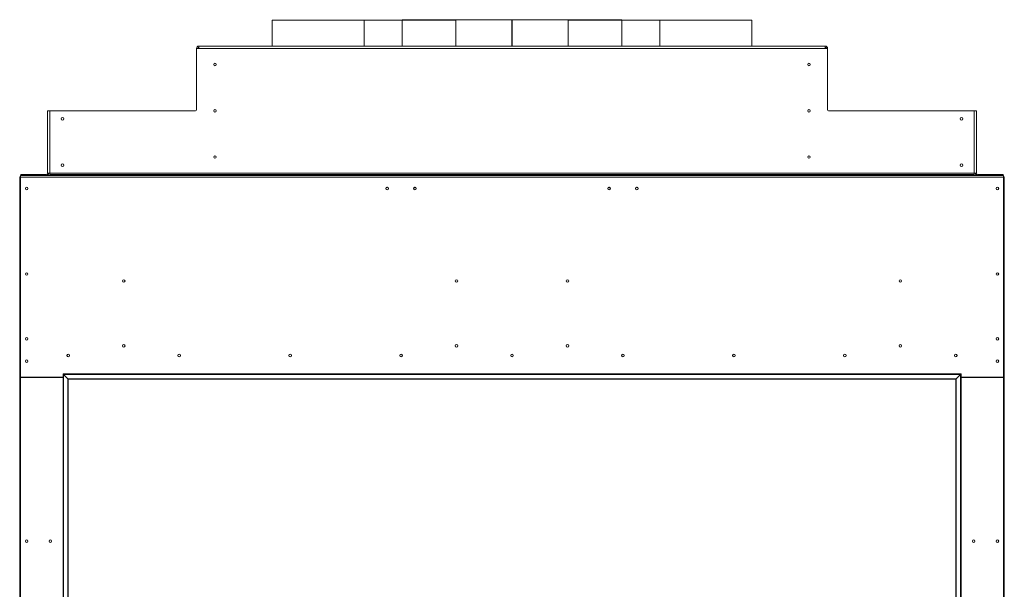
# Model space of a CAD drawing. Units: inches. Extents: x -67 to 2637, y 9 to 892.
# Drawn here: x 1453 to 1506, y 382 to 413 of the extents above; entities that cross this region are included whole.
import ezdxf

# ---------------------------------------------------------------- set-up
doc = ezdxf.new("R2010")
doc.units = ezdxf.units.IN
doc.header["$LTSCALE"] = 24
doc.header["$MEASUREMENT"] = 0

msp = doc.modelspace()

# ---------------------------------------------------------------- linework, layer by layer
at = {"color": 7, "linetype": 'Continuous', "lineweight": 15}
for p, q in [((1466.679, 412.506), (1466.679, 411.108)), ((1471.647, 412.506), (1466.679, 412.506)), ((1471.647, 411.108), (1471.647, 412.506)), ((1471.647, 411.108), (1471.647, 412.506)), ((1471.647, 412.506), (1471.647, 412.506)), ((1471.648, 411.108), (1471.648, 412.506)), ((1476.616, 412.506), (1471.648, 412.506)), ((1471.648, 411.108), (1471.648, 412.506)), ((1471.648, 412.506), (1471.648, 412.506)), ((1473.71, 412.53), (1473.71, 411.108)), ((1479.647, 412.53), (1473.71, 412.53)), ((1476.616, 411.108), (1476.616, 412.506)), ((1479.647, 411.108), (1479.647, 412.53)), ((1479.647, 411.108), (1479.647, 412.53)), ((1479.647, 412.53), (1479.647, 412.53)), ((1479.648, 411.108), (1479.648, 412.53)), ((1485.585, 412.53), (1479.648, 412.53)), ((1479.648, 411.108), (1479.648, 412.53)), ((1479.648, 412.53), (1479.648, 412.53)), ((1482.679, 412.506), (1482.679, 411.108)), ((1487.647, 412.506), (1482.679, 412.506)), ((1485.585, 411.108), (1485.585, 412.53)), ((1487.647, 411.108), (1487.647, 412.506)), ((1487.647, 411.108), (1487.647, 412.506)), ((1487.647, 412.506), (1487.647, 412.506)), ((1487.648, 411.108), (1487.648, 412.506)), ((1487.648, 411.108), (1487.648, 412.506)), ((1487.648, 412.506), (1487.648, 412.506)), ((1492.616, 412.506), (1487.648, 412.506)), ((1492.616, 411.108), (1492.616, 412.506)), ((1462.712, 411.108), (1462.712, 410.98)), ((1462.712, 411.108), (1496.584, 411.108)), ((1496.584, 410.98), (1496.584, 411.108)), ((1462.584, 410.98), (1462.584, 410.92)), ((1462.644, 410.98), (1462.584, 410.98)), ((1462.584, 410.92), (1462.584, 407.668)), ((1462.712, 410.98), (1462.644, 410.98)), ((1462.648, 410.986), (1462.712, 410.986)), ((1496.584, 410.98), (1462.712, 410.98)), ((1496.584, 410.986), (1496.647, 410.986)), ((1496.652, 410.98), (1496.584, 410.98)), ((1496.652, 410.98), (1496.712, 410.98)), ((1496.712, 410.92), (1496.712, 410.98)), ((1496.712, 407.668), (1496.712, 410.92)), ((1454.651, 407.608), (1454.523, 407.608)), ((1454.523, 407.608), (1454.523, 404.236)), ((1454.711, 407.608), (1454.651, 407.608)), ((1454.651, 407.608), (1454.651, 407.548)), ((1454.651, 404.236), (1454.651, 407.548)), ((1462.524, 407.608), (1454.711, 407.608)), ((1504.585, 407.608), (1496.772, 407.608)), ((1504.585, 407.608), (1504.645, 407.608)), ((1504.645, 407.608), (1504.773, 407.608)), ((1504.645, 407.608), (1504.645, 407.548)), ((1504.645, 404.236), (1504.645, 407.548)), ((1504.773, 407.608), (1504.773, 404.236)), ((1453.087, 404.172), (1453.087, 404.108)), ((1453.147, 404.172), (1453.087, 404.172)), ((1453.147, 404.108), (1453.147, 404.172)), ((1454.399, 404.172), (1453.147, 404.172)), ((1454.399, 404.172), (1454.399, 404.108)), ((1454.459, 404.172), (1454.399, 404.172)), ((1454.459, 404.108), (1454.459, 404.172)), ((1454.523, 404.236), (1454.651, 404.236)), ((1504.645, 404.236), (1454.651, 404.236)), ((1454.651, 404.172), (1454.651, 404.236)), ((1454.651, 404.172), (1454.651, 404.108)), ((1454.711, 404.172), (1454.651, 404.172)), ((1454.711, 404.172), (1504.585, 404.172)), ((1454.711, 404.108), (1454.711, 404.172)), ((1504.585, 404.108), (1504.585, 404.172)), ((1504.585, 404.172), (1504.645, 404.172)), ((1504.773, 404.236), (1504.645, 404.236)), ((1504.645, 404.172), (1504.645, 404.236)), ((1504.645, 404.172), (1504.645, 404.108)), ((1504.837, 404.108), (1504.837, 404.172)), ((1504.837, 404.172), (1504.897, 404.172)), ((1504.897, 404.172), (1504.897, 404.108)), ((1504.897, 404.172), (1506.149, 404.172)), ((1506.149, 404.108), (1506.149, 404.172)), ((1506.149, 404.172), (1506.209, 404.172)), ((1506.209, 404.172), (1506.209, 404.108)), ((1453.023, 403.988), (1453.023, 363.523)), ((1453.063, 403.988), (1453.023, 403.988)), ((1453.063, 404.108), (1506.233, 404.108)), ((1453.063, 404.108), (1453.063, 404.028)), ((1506.233, 404.028), (1453.063, 404.028)), ((1453.063, 404.028), (1453.063, 393.243)), ((1454.711, 404.108), (1504.585, 404.108)), ((1506.233, 404.108), (1506.233, 404.028)), ((1506.233, 404.028), (1506.233, 393.243)), ((1506.233, 403.988), (1506.273, 403.988)), ((1506.273, 403.988), (1506.273, 363.523)), ((1453.061, 369.048), (1453.061, 393.168)), ((1453.091, 393.198), (1455.365, 393.198)), ((1453.093, 393.213), (1455.365, 393.213)), ((1453.103, 393.213), (1453.103, 393.198)), ((1453.773, 393.198), (1453.773, 393.213)), ((1454.023, 393.213), (1454.023, 393.198)), ((1454.048, 393.198), (1454.048, 393.213)), ((1454.56, 393.213), (1454.56, 393.198)), ((1454.585, 393.213), (1454.585, 393.198)), ((1454.773, 393.198), (1454.773, 393.213)), ((1454.798, 393.198), (1454.798, 393.213)), ((1454.998, 393.198), (1454.998, 393.213)), ((1455.102, 393.198), (1455.102, 393.213)), ((1455.144, 393.198), (1455.144, 393.213)), ((1455.248, 393.198), (1455.248, 393.213)), ((1455.365, 393.391), (1455.39, 393.366)), ((1455.365, 393.391), (1455.39, 393.366)), ((1455.365, 368.825), (1455.365, 393.391)), ((1503.931, 393.391), (1455.365, 393.391)), ((1455.39, 393.366), (1455.623, 393.133)), ((1455.39, 368.85), (1455.39, 393.366)), ((1503.906, 393.366), (1455.39, 393.366)), ((1455.623, 393.133), (1455.648, 393.108)), ((1455.623, 393.133), (1455.623, 369.083)), ((1455.623, 393.133), (1455.648, 393.108)), ((1455.623, 393.133), (1503.673, 393.133)), ((1455.648, 369.108), (1455.648, 393.108)), ((1503.648, 393.108), (1455.648, 393.108)), ((1503.673, 393.133), (1503.648, 393.108)), ((1503.673, 393.133), (1503.648, 393.108)), ((1503.648, 369.108), (1503.648, 393.108)), ((1503.906, 393.366), (1503.673, 393.133)), ((1503.673, 393.133), (1503.673, 369.083)), ((1503.931, 393.391), (1503.906, 393.366)), ((1503.931, 393.391), (1503.906, 393.366)), ((1503.906, 368.85), (1503.906, 393.366)), ((1503.931, 368.825), (1503.931, 393.391)), ((1506.203, 393.213), (1503.931, 393.213)), ((1506.205, 393.198), (1503.931, 393.198)), ((1504.048, 393.198), (1504.048, 393.213)), ((1504.152, 393.198), (1504.152, 393.213)), ((1504.194, 393.198), (1504.194, 393.213)), ((1504.298, 393.198), (1504.298, 393.213)), ((1504.498, 393.198), (1504.498, 393.213)), ((1504.523, 393.198), (1504.523, 393.213)), ((1504.71, 393.213), (1504.71, 393.198)), ((1504.735, 393.213), (1504.735, 393.198)), ((1505.248, 393.198), (1505.248, 393.213)), ((1505.273, 393.213), (1505.273, 393.198)), ((1505.523, 393.198), (1505.523, 393.213)), ((1506.193, 393.213), (1506.193, 393.198)), ((1506.235, 369.048), (1506.235, 393.168))]:
    msp.add_line(p, q, dxfattribs=at)
for centre, radius in [((1463.585, 410.111), 0.07), ((1495.71, 410.111), 0.07), ((1463.585, 407.611), 0.07), ((1495.71, 407.611), 0.07), ((1455.337, 407.172), 0.07), ((1503.959, 407.172), 0.07), ((1455.337, 404.672), 0.07), ((1463.585, 405.111), 0.07), ((1495.71, 405.111), 0.07), ((1503.959, 404.672), 0.07), ((1453.398, 403.407), 0.07), ((1472.898, 403.407), 0.07), ((1474.398, 403.407), 0.07), ((1484.898, 403.407), 0.07), ((1486.398, 403.407), 0.07), ((1505.898, 403.407), 0.07), ((1453.398, 398.789), 0.07), ((1505.898, 398.789), 0.07), ((1458.648, 398.414), 0.07), ((1476.648, 398.414), 0.07), ((1482.648, 398.414), 0.07), ((1500.648, 398.414), 0.07), ((1453.398, 395.289), 0.07), ((1505.898, 395.289), 0.07), ((1458.648, 394.914), 0.07), ((1476.648, 394.914), 0.07), ((1482.648, 394.914), 0.07), ((1500.648, 394.914), 0.07), ((1453.398, 394.077), 0.07), ((1455.648, 394.389), 0.07), ((1455.648, 394.389), 0.0675), ((1461.648, 394.389), 0.07), ((1461.648, 394.389), 0.0675), ((1467.648, 394.389), 0.07), ((1467.648, 394.389), 0.0675), ((1473.648, 394.389), 0.07), ((1473.648, 394.389), 0.07), ((1473.648, 394.389), 0.0675), ((1473.648, 394.389), 0.0675), ((1479.648, 394.389), 0.07), ((1479.648, 394.389), 0.0675), ((1485.648, 394.389), 0.07), ((1485.648, 394.389), 0.07), ((1485.648, 394.389), 0.0675), ((1485.648, 394.389), 0.0675), ((1491.648, 394.389), 0.07), ((1491.648, 394.389), 0.0675), ((1497.648, 394.389), 0.07), ((1497.648, 394.389), 0.0675), ((1503.648, 394.389), 0.07), ((1503.648, 394.389), 0.0675), ((1505.898, 394.077), 0.07), ((1453.398, 384.358), 0.07), ((1454.679, 384.358), 0.07), ((1454.679, 384.358), 0.0675), ((1504.616, 384.358), 0.07), ((1504.616, 384.358), 0.0675), ((1505.898, 384.358), 0.07)]:
    msp.add_circle(centre, radius, dxfattribs=at)
for centre, radius, start, end in [((1462.712, 410.98), 0.128, 90, 180), ((1496.584, 410.98), 0.128, 0, 90), ((1462.644, 410.92), 0.06, 90, 180), ((1462.712, 410.98), 0.064, 90, 180), ((1496.584, 410.98), 0.064, 0, 90), ((1496.652, 410.92), 0.06, 0, 90), ((1454.711, 407.548), 0.06, 90, 180), ((1462.524, 407.668), 0.06, 270, 0), ((1496.772, 407.668), 0.06, 180, 270), ((1504.585, 407.548), 0.06, 0, 90), ((1454.459, 404.236), 0.064, 270, 0), ((1454.459, 404.236), 0.128, 270, 0), ((1504.837, 404.236), 0.128, 180, 270), ((1504.837, 404.236), 0.064, 180, 270), ((1472.898, 403.405), 0.07, 0.974, 180), ((1474.398, 403.405), 0.07, 0.8185, 180), ((1484.898, 403.405), 0.07, 0.6946, 180), ((1486.398, 403.405), 0.07, 0.6596, 180), ((1453.091, 393.168), 0.03, 90, 180), ((1453.093, 393.243), 0.03, 180, 270), ((1506.203, 393.243), 0.03, 270, 0), ((1506.205, 393.168), 0.03, 0, 90)]:
    msp.add_arc(centre, radius, start, end, dxfattribs=at)
for points, knots in [([(1453.023, 403.988), (1453.024, 403.997), (1453.025, 404.016), (1453.04, 404.039), (1453.054, 404.054), (1453.062, 404.057), (1453.063, 404.057)], [0, 0, 0, 0, 0.329201, 0.658423, 0.987646, 1, 1, 1, 1]), ([(1453.063, 403.971), (1453.059, 403.972), (1453.047, 403.975), (1453.033, 403.979), (1453.024, 403.984), (1453.023, 403.987), (1453.023, 403.988)], [0, 0, 0, 0, 0.150837, 0.482225, 0.813612, 1, 1, 1, 1]), ([(1506.273, 403.988), (1506.272, 403.997), (1506.27, 404.016), (1506.255, 404.039), (1506.242, 404.054), (1506.233, 404.057), (1506.233, 404.057)], [0, 0, 0, 0, 0.329201, 0.658423, 0.987646, 1, 1, 1, 1]), ([(1506.233, 403.971), (1506.236, 403.972), (1506.248, 403.975), (1506.263, 403.979), (1506.272, 403.984), (1506.272, 403.987), (1506.273, 403.988)], [0, 0, 0, 0, 0.150837, 0.482225, 0.813612, 1, 1, 1, 1])]:
    msp.add_open_spline(points, degree=3, knots=knots, dxfattribs=at)

doc.saveas('drawing.dxf')
